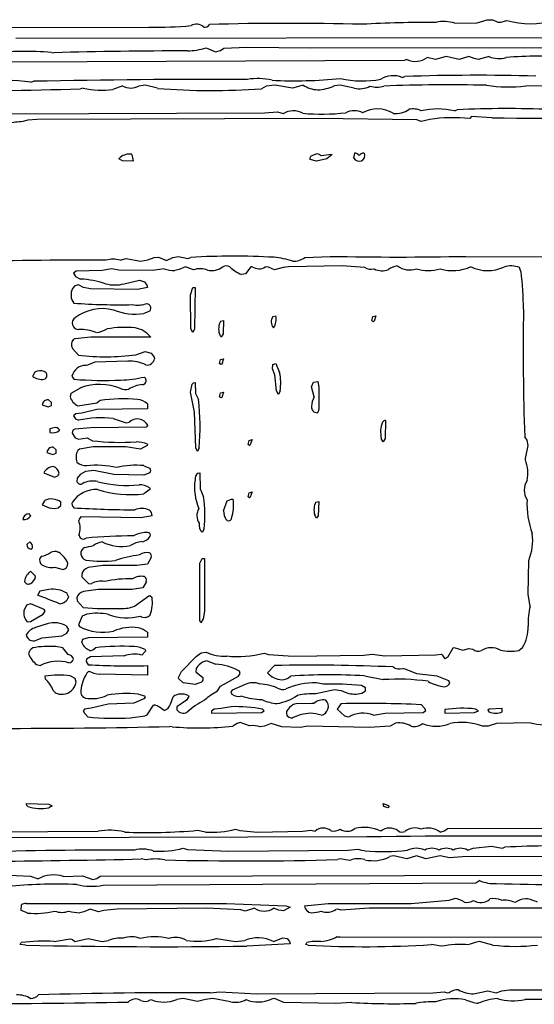
# Model space of a CAD drawing. Extents: x -4 to 3.3, y 0.16 to 2.68.
# Drawn here: x 1.38 to 1.92, y 0.49 to 1.52 of the extents above; entities that cross this region are included whole.
import ezdxf

# ---------------------------------------------------------------- set-up
doc = ezdxf.new("R2010")
doc.units = 0
doc.header["$MEASUREMENT"] = 0
doc.linetypes.add('solid', pattern=[0])
doc.layers.add('1', color=1, linetype='solid')

msp = doc.modelspace()

# ---------------------------------------------------------------- linework, layer by layer
at = {"layer": '1', "color": 7, "linetype": 'solid'}
for p, q in [((1.8566, 1.5206), (1.8672, 1.5239)), ((1.8672, 1.5239), (1.8732, 1.5239)), ((1.8732, 1.5239), (1.8782, 1.5214)), ((1.8782, 1.5214), (1.8815, 1.5212)), ((1.8815, 1.5212), (1.8877, 1.5232)), ((1.0287, 1.5152), (1.5117, 1.5161)), ((1.8332, 1.5202), (1.8566, 1.5206)), ((2.2988, 1.5052), (1.3717, 1.5042)), ((1.5718, 1.4942), (1.5818, 1.4903)), ((1.5818, 1.4903), (1.5869, 1.4914)), ((1.5869, 1.4914), (1.5904, 1.4939)), ((1.5904, 1.4939), (1.6146, 1.4952)), ((1.6146, 1.4952), (1.6817, 1.4942)), ((1.6817, 1.4942), (2.3622, 1.4952)), ((1.7797, 1.4811), (1.3636, 1.4793)), ((1.4094, 1.4895), (1.4117, 1.4892)), ((1.7827, 1.4822), (1.7797, 1.4811)), ((1.8127, 1.4822), (1.8041, 1.4843)), ((1.8239, 1.4852), (1.8127, 1.4822)), ((1.8377, 1.4822), (1.8239, 1.4852)), ((1.8477, 1.4852), (1.8377, 1.4822)), ((1.8533, 1.4831), (1.8477, 1.4852)), ((1.8577, 1.4822), (1.8533, 1.4831)), ((1.869, 1.4852), (1.8577, 1.4822)), ((1.7777, 1.4632), (1.7807, 1.4642)), ((1.3876, 1.4582), (1.3906, 1.4592)), ((1.4427, 1.4521), (1.4397, 1.4511)), ((1.4841, 1.4543), (1.4738, 1.4506)), ((1.5077, 1.4552), (1.5011, 1.4542)), ((1.5206, 1.4518), (1.5077, 1.4552)), ((1.6347, 1.4539), (1.63, 1.4514)), ((1.6439, 1.4552), (1.6347, 1.4539)), ((1.6627, 1.4521), (1.6439, 1.4552)), ((1.6736, 1.4551), (1.6627, 1.4521)), ((1.7127, 1.4552), (1.7063, 1.4544)), ((1.7274, 1.4519), (1.7127, 1.4552)), ((2.4901, 1.4564), (1.9076, 1.4542)), ((1.8327, 1.4282), (1.8357, 1.4292)), ((1.3561, 1.425), (1.633, 1.4261)), ((1.3844, 1.4184), (1.3791, 1.4169)), ((1.3939, 1.419), (1.3844, 1.4184)), ((1.6897, 1.4202), (1.3939, 1.419)), ((1.633, 1.4261), (1.6469, 1.4271)), ((1.6469, 1.4271), (1.6527, 1.4252)), ((1.7932, 1.4187), (1.6897, 1.4202)), ((1.7977, 1.4171), (1.7932, 1.4187)), ((1.8067, 1.4192), (1.7977, 1.4171)), ((1.8507, 1.4221), (1.8487, 1.4202)), ((1.8718, 1.4209), (1.8507, 1.4221)), ((1.4802, 1.3776), (1.4816, 1.3792)), ((1.4838, 1.3756), (1.4802, 1.3776)), ((1.4938, 1.3824), (1.4952, 1.3752)), ((1.6812, 1.3788), (1.6822, 1.3807)), ((1.6812, 1.3769), (1.6812, 1.3788)), ((1.6877, 1.3752), (1.6812, 1.3769)), ((1.6822, 1.3807), (1.6883, 1.3833)), ((1.6985, 1.3776), (1.6877, 1.3752)), ((1.6883, 1.3833), (1.6906, 1.3827)), ((1.6906, 1.3827), (1.6927, 1.3812)), ((1.6927, 1.3812), (1.7034, 1.3826)), ((1.7038, 1.382), (1.6985, 1.3776)), ((1.7034, 1.3826), (1.7038, 1.382)), ((1.7271, 1.3785), (1.7279, 1.3838)), ((1.7375, 1.3838), (1.7383, 1.3834)), ((1.4952, 1.3752), (1.4838, 1.3756)), ((1.4814, 1.2712), (1.4877, 1.2731)), ((1.4877, 1.2731), (1.5027, 1.2702)), ((1.5106, 1.2714), (1.5172, 1.2739)), ((1.5172, 1.2739), (1.5219, 1.2743)), ((1.5219, 1.2743), (1.5302, 1.271)), ((1.5302, 1.271), (1.5369, 1.2739)), ((1.5369, 1.2739), (1.5427, 1.2752)), ((1.5427, 1.2752), (1.5527, 1.2731)), ((1.5527, 1.2731), (1.5556, 1.2741)), ((1.6754, 1.2739), (1.7022, 1.2752)), ((1.8447, 1.2752), (2.0013, 1.2743)), ((1.5027, 1.2702), (1.5106, 1.2714)), ((1.5501, 1.2643), (1.5435, 1.2614)), ((1.5585, 1.261), (1.5501, 1.2643)), ((1.6186, 1.2643), (1.613, 1.2568)), ((1.6203, 1.2643), (1.6186, 1.2643)), ((1.6372, 1.2639), (1.6339, 1.2641)), ((1.6436, 1.2611), (1.6372, 1.2639)), ((1.6526, 1.2635), (1.6436, 1.2611)), ((1.6584, 1.2643), (1.6526, 1.2635)), ((1.7147, 1.2652), (1.6584, 1.2643)), ((1.7381, 1.2636), (1.7147, 1.2652)), ((1.9026, 1.2594), (1.9012, 1.2634)), ((1.4353, 1.2595), (1.4326, 1.2574)), ((1.4326, 1.2574), (1.4347, 1.2541)), ((1.4347, 1.2541), (1.4399, 1.2512)), ((1.4627, 1.2602), (1.4353, 1.2595)), ((1.4727, 1.2621), (1.4627, 1.2602)), ((1.48, 1.2608), (1.4727, 1.2621)), ((1.5154, 1.2602), (1.48, 1.2608)), ((1.5277, 1.2621), (1.5154, 1.2602)), ((1.5435, 1.2614), (1.539, 1.2602)), ((1.613, 1.2568), (1.6088, 1.2562)), ((1.4338, 1.2443), (1.4315, 1.2415)), ((1.4377, 1.2452), (1.4338, 1.2443)), ((1.4431, 1.2426), (1.4377, 1.2452)), ((1.4504, 1.241), (1.4431, 1.2426)), ((1.4856, 1.2464), (1.5018, 1.2502)), ((1.5102, 1.2426), (1.4998, 1.2404)), ((1.5018, 1.2502), (1.5072, 1.2485)), ((1.5072, 1.2485), (1.5096, 1.245)), ((1.5096, 1.245), (1.5102, 1.2426)), ((1.5553, 1.2346), (1.5577, 1.2426)), ((1.5577, 1.2426), (1.5602, 1.2426)), ((1.5602, 1.2426), (1.5596, 1.1989)), ((1.4998, 1.2404), (1.4504, 1.241)), ((1.5558, 1.1989), (1.5553, 1.2346)), ((1.5127, 1.2176), (1.5064, 1.2151)), ((1.642, 1.2119), (1.6452, 1.2126)), ((1.7458, 1.2076), (1.747, 1.2119)), ((1.747, 1.2119), (1.7502, 1.2126)), ((1.7502, 1.2126), (1.7482, 1.207)), ((1.587, 1.2069), (1.5902, 1.2076)), ((1.5902, 1.2076), (1.5898, 1.1938)), ((1.7472, 1.2064), (1.7458, 1.2076)), ((1.7482, 1.207), (1.7472, 1.2064)), ((1.4507, 1.1901), (1.4339, 1.1884)), ((1.5137, 1.1901), (1.4507, 1.1901)), ((1.5577, 1.1951), (1.5558, 1.1989)), ((1.5596, 1.1989), (1.5577, 1.1951)), ((1.5877, 1.1901), (1.5858, 1.1939)), ((1.5898, 1.1938), (1.5877, 1.1901)), ((1.4339, 1.1884), (1.4319, 1.1874)), ((1.4312, 1.1786), (1.4376, 1.1712)), ((1.498, 1.1717), (1.5077, 1.1751)), ((1.5077, 1.1751), (1.5141, 1.1733)), ((1.5141, 1.1733), (1.5172, 1.1691)), ((1.4473, 1.161), (1.4457, 1.1605)), ((1.455, 1.1639), (1.4473, 1.161)), ((1.4896, 1.1651), (1.455, 1.1639)), ((1.5172, 1.1691), (1.5174, 1.1676)), ((1.5858, 1.1626), (1.587, 1.1668)), ((1.5872, 1.1614), (1.5858, 1.1626)), ((1.587, 1.1668), (1.5902, 1.1676)), ((1.5882, 1.162), (1.5872, 1.1614)), ((1.5902, 1.1676), (1.5882, 1.162)), ((1.6414, 1.1569), (1.642, 1.1617)), ((1.642, 1.1617), (1.6452, 1.1626)), ((1.6452, 1.1626), (1.6489, 1.1531)), ((1.3919, 1.1533), (1.3895, 1.149)), ((1.4308, 1.1493), (1.4328, 1.146)), ((1.6439, 1.1506), (1.6414, 1.1569)), ((1.6458, 1.1339), (1.6439, 1.1506)), ((1.5552, 1.1324), (1.557, 1.141)), ((1.557, 1.141), (1.5584, 1.1422)), ((1.5584, 1.1422), (1.5602, 1.1426)), ((1.5602, 1.1426), (1.5606, 1.1309)), ((1.6824, 1.1379), (1.6847, 1.1431)), ((1.6847, 1.1431), (1.6891, 1.1435)), ((1.6891, 1.1435), (1.6902, 1.1376)), ((1.4297, 1.1311), (1.4288, 1.1276)), ((1.44, 1.1369), (1.4297, 1.1311)), ((1.5597, 1.1115), (1.5552, 1.1324)), ((1.5606, 1.1309), (1.5639, 1.1249)), ((1.5858, 1.1276), (1.587, 1.1318)), ((1.587, 1.1318), (1.5902, 1.1326)), ((1.5902, 1.1326), (1.5882, 1.127)), ((1.6477, 1.1301), (1.6458, 1.1339)), ((1.6496, 1.1339), (1.6477, 1.1301)), ((1.6852, 1.1276), (1.6824, 1.1379)), ((1.6902, 1.1376), (1.6902, 1.1146)), ((1.3995, 1.119), (1.4059, 1.1169)), ((1.4059, 1.1169), (1.4093, 1.1185)), ((1.4093, 1.1217), (1.4061, 1.1245)), ((1.4093, 1.1185), (1.4093, 1.1217)), ((1.437, 1.1181), (1.4569, 1.1214)), ((1.4569, 1.1214), (1.4604, 1.1239)), ((1.5102, 1.1201), (1.5102, 1.1151)), ((1.5872, 1.1264), (1.5858, 1.1276)), ((1.5882, 1.127), (1.5872, 1.1264)), ((1.435, 1.1097), (1.4326, 1.1074)), ((1.4326, 1.1074), (1.4344, 1.1044)), ((1.4411, 1.1102), (1.435, 1.1097)), ((1.457, 1.1143), (1.4411, 1.1102)), ((1.5102, 1.1151), (1.457, 1.1143)), ((1.5608, 1.0739), (1.5597, 1.1115)), ((1.6896, 1.1123), (1.6884, 1.1109)), ((1.6902, 1.1146), (1.6896, 1.1123)), ((1.4344, 1.1044), (1.4378, 1.103)), ((1.4741, 1.1047), (1.4877, 1.1001)), ((1.4877, 1.1001), (1.4909, 1.1009)), ((1.5104, 1.0976), (1.5089, 1.0957)), ((1.7602, 1.1026), (1.7598, 1.0838)), ((1.4118, 1.0951), (1.4074, 1.0939)), ((1.4074, 1.0939), (1.4074, 1.0901)), ((1.4319, 1.0926), (1.431, 1.0892)), ((1.431, 1.0892), (1.4342, 1.0846)), ((1.4339, 1.0935), (1.4319, 1.0926)), ((1.4507, 1.0951), (1.4339, 1.0935)), ((1.5089, 1.0957), (1.4507, 1.0951)), ((1.4342, 1.0846), (1.4378, 1.083)), ((1.4378, 1.083), (1.4469, 1.0843)), ((1.4469, 1.0843), (1.4524, 1.0814)), ((1.51, 1.0764), (1.5029, 1.0724)), ((1.5101, 1.0777), (1.51, 1.0764)), ((1.6158, 1.0776), (1.617, 1.0818)), ((1.6172, 1.0764), (1.6158, 1.0776)), ((1.617, 1.0818), (1.6202, 1.0826)), ((1.6182, 1.077), (1.6172, 1.0764)), ((1.6202, 1.0826), (1.6182, 1.077)), ((1.7577, 1.0801), (1.7558, 1.0839)), ((1.7598, 1.0838), (1.7577, 1.0801)), ((1.909, 1.0819), (1.9065, 1.0854)), ((1.9072, 1.0626), (1.9102, 1.0764)), ((1.9102, 1.0764), (1.909, 1.0819)), ((1.4045, 1.069), (1.4109, 1.0669)), ((1.4109, 1.0669), (1.4143, 1.0685)), ((1.4143, 1.0717), (1.4111, 1.0745)), ((1.4143, 1.0685), (1.4143, 1.0717)), ((1.4387, 1.0726), (1.4369, 1.0711)), ((1.4532, 1.0751), (1.4387, 1.0726)), ((1.4875, 1.075), (1.4532, 1.0751)), ((1.5029, 1.0724), (1.4875, 1.075)), ((1.5627, 1.0701), (1.5608, 1.0739)), ((1.5646, 1.0739), (1.5627, 1.0701)), ((1.9073, 1.0612), (1.9072, 1.0626)), ((1.4012, 1.0476), (1.4125, 1.043)), ((1.4159, 1.0444), (1.4174, 1.0469)), ((1.4394, 1.0459), (1.4362, 1.0419)), ((1.4449, 1.0491), (1.4394, 1.0459)), ((1.4539, 1.0501), (1.4449, 1.0491)), ((1.4747, 1.0459), (1.4539, 1.0501)), ((1.5064, 1.0453), (1.4747, 1.0459)), ((1.5064, 1.0551), (1.5127, 1.0526)), ((1.5127, 1.0476), (1.5064, 1.0453)), ((1.5634, 1.0472), (1.5652, 1.0476)), ((1.5652, 1.0476), (1.5656, 1.0309)), ((1.4125, 1.043), (1.4159, 1.0444)), ((1.4362, 1.0419), (1.4361, 1.0385)), ((1.5127, 1.0301), (1.5064, 1.0255)), ((1.5125, 1.0319), (1.5127, 1.0301)), ((1.5656, 1.0309), (1.5689, 1.0224)), ((1.6158, 1.0226), (1.617, 1.0268)), ((1.617, 1.0268), (1.6202, 1.0276)), ((1.6202, 1.0276), (1.6182, 1.022)), ((1.4019, 1.0183), (1.3995, 1.0139)), ((1.4193, 1.0135), (1.4193, 1.0167)), ((1.5902, 1.0076), (1.5938, 1.0181)), ((1.5938, 1.0181), (1.5983, 1.02)), ((1.5983, 1.02), (1.6002, 1.0201)), ((1.6172, 1.0214), (1.6158, 1.0226)), ((1.6182, 1.022), (1.6172, 1.0214)), ((1.687, 1.0168), (1.6902, 1.0176)), ((1.6902, 1.0176), (1.6896, 1.0026)), ((1.3877, 1.0024), (1.3859, 1.0046)), ((1.3995, 1.0139), (1.407, 1.011)), ((1.407, 1.011), (1.4124, 1.0101)), ((1.4124, 1.0101), (1.4165, 1.011)), ((1.4165, 1.011), (1.4193, 1.0135)), ((1.6877, 1.0001), (1.6858, 1.0039)), ((1.4384, 0.9991), (1.438, 0.9974)), ((1.4402, 1.0013), (1.4384, 0.9991)), ((1.5031, 1.0003), (1.4402, 1.0013)), ((1.5152, 1.0026), (1.5031, 1.0003)), ((1.5938, 0.9974), (1.5927, 0.9982)), ((1.6896, 1.0026), (1.6877, 1.0001)), ((1.5696, 0.9889), (1.5677, 0.9851)), ((1.9152, 0.9764), (1.9144, 0.9839)), ((1.3866, 0.9751), (1.3833, 0.9724)), ((1.4428, 0.978), (1.4456, 0.9791)), ((1.914, 0.9659), (1.9152, 0.9764)), ((1.3875, 0.9676), (1.3895, 0.9687)), ((1.911, 0.9554), (1.914, 0.9659)), ((1.3977, 0.9524), (1.3991, 0.951)), ((1.514, 0.9586), (1.5103, 0.9517)), ((1.5652, 0.9526), (1.5677, 0.9576)), ((1.5652, 0.8926), (1.5652, 0.9526)), ((1.5677, 0.9576), (1.5702, 0.9576)), ((1.5702, 0.9576), (1.57, 0.9021)), ((1.9103, 0.9198), (1.911, 0.9554)), ((1.3925, 0.9392), (1.3876, 0.9441)), ((1.4129, 0.9484), (1.4211, 0.9459)), ((1.4478, 0.9481), (1.4455, 0.9469)), ((1.4632, 0.9501), (1.4478, 0.9481)), ((1.4989, 0.9502), (1.4632, 0.9501)), ((1.5103, 0.9517), (1.4989, 0.9502)), ((1.4412, 0.9383), (1.4483, 0.9312)), ((1.509, 0.9336), (1.5053, 0.9267)), ((1.3969, 0.9233), (1.3945, 0.9189)), ((1.4066, 0.925), (1.3969, 0.9233)), ((1.4274, 0.9169), (1.4256, 0.9211)), ((1.4428, 0.9231), (1.4405, 0.9219)), ((1.4582, 0.9251), (1.4428, 0.9231)), ((1.4483, 0.9312), (1.4515, 0.9311)), ((1.4939, 0.9252), (1.4582, 0.9251)), ((1.5053, 0.9267), (1.4939, 0.9252)), ((1.4362, 0.9133), (1.4426, 0.9062)), ((1.4965, 0.9074), (1.5117, 0.9185)), ((1.5117, 0.9185), (1.5128, 0.9188)), ((1.5128, 0.9188), (1.515, 0.9167)), ((1.9122, 0.9076), (1.9103, 0.9198)), ((1.383, 0.9087), (1.3802, 0.9026)), ((1.3876, 0.9101), (1.383, 0.9087)), ((1.4017, 0.9041), (1.3876, 0.9101)), ((1.4006, 0.8991), (1.4027, 0.9024)), ((1.4027, 0.9024), (1.4017, 0.9041)), ((1.57, 0.9021), (1.5688, 0.8941)), ((1.3835, 0.891), (1.3871, 0.8913)), ((1.3871, 0.8913), (1.4006, 0.8991)), ((1.4417, 0.897), (1.4378, 0.888)), ((1.4463, 0.8992), (1.4417, 0.897)), ((1.5664, 0.8901), (1.5652, 0.8926)), ((1.5688, 0.8941), (1.5664, 0.8901)), ((1.4047, 0.8889), (1.3926, 0.8851)), ((1.4275, 0.8826), (1.4256, 0.8861)), ((1.4256, 0.8791), (1.4275, 0.8826)), ((1.4378, 0.888), (1.4387, 0.8861)), ((1.5102, 0.8801), (1.5102, 0.8751)), ((1.3913, 0.871), (1.3994, 0.8742)), ((1.3994, 0.8742), (1.4204, 0.8762)), ((1.4204, 0.8762), (1.4256, 0.8791)), ((1.4419, 0.8726), (1.441, 0.8691)), ((1.4477, 0.8742), (1.4419, 0.8726)), ((1.5102, 0.8751), (1.4477, 0.8742)), ((1.4213, 0.8637), (1.414, 0.865)), ((1.4268, 0.8567), (1.4213, 0.8637)), ((1.508, 0.8601), (1.5041, 0.8561)), ((1.5077, 0.8619), (1.508, 0.8601)), ((1.5667, 0.8583), (1.5718, 0.8592)), ((1.8262, 0.8546), (1.8315, 0.8636)), ((1.8315, 0.8636), (1.8323, 0.864)), ((1.8323, 0.864), (1.8414, 0.8612)), ((1.8414, 0.8612), (1.8477, 0.8631)), ((1.8477, 0.8631), (1.8521, 0.8622)), ((1.9003, 0.861), (1.9043, 0.864)), ((1.4461, 0.8517), (1.4458, 0.8492)), ((1.4458, 0.8492), (1.4478, 0.846)), ((1.4503, 0.8542), (1.4461, 0.8517)), ((1.4854, 0.8552), (1.4503, 0.8542)), ((1.5458, 0.8389), (1.5613, 0.8547)), ((1.5613, 0.8547), (1.5667, 0.8583)), ((1.5727, 0.8501), (1.5686, 0.849)), ((1.5819, 0.8463), (1.5727, 0.8501)), ((1.6327, 0.8581), (1.6372, 0.8566)), ((1.6372, 0.8566), (1.6632, 0.8551)), ((1.6632, 0.8551), (1.7376, 0.8561)), ((1.7376, 0.8561), (1.7463, 0.857)), ((1.7463, 0.857), (1.7595, 0.8552)), ((1.7595, 0.8552), (1.8132, 0.8562)), ((1.8132, 0.8562), (1.8191, 0.8569)), ((1.8191, 0.8569), (1.8203, 0.8565)), ((1.8229, 0.8526), (1.8262, 0.8546)), ((1.3936, 0.8461), (1.3976, 0.8451)), ((1.4485, 0.8392), (1.4465, 0.837)), ((1.5102, 0.8451), (1.5102, 0.8351)), ((1.5428, 0.8325), (1.5458, 0.8389)), ((1.5613, 0.8419), (1.5611, 0.8385)), ((1.5611, 0.8385), (1.5685, 0.8326)), ((1.6067, 0.8391), (1.606, 0.8395)), ((1.6075, 0.8367), (1.6067, 0.8391)), ((1.6437, 0.8451), (1.6362, 0.8376)), ((1.7819, 0.8411), (1.7784, 0.8419)), ((1.7932, 0.8363), (1.7819, 0.8411)), ((1.4024, 0.8339), (1.4028, 0.831)), ((1.4343, 0.8315), (1.429, 0.8342)), ((1.4352, 0.8276), (1.4343, 0.8315)), ((1.5102, 0.8351), (1.4596, 0.836)), ((1.5432, 0.831), (1.5428, 0.8325)), ((1.5475, 0.827), (1.5432, 0.831)), ((1.5868, 0.8235), (1.6057, 0.8341)), ((1.6057, 0.8341), (1.6075, 0.8367)), ((1.7381, 0.8342), (1.7578, 0.8303)), ((1.8144, 0.8339), (1.7932, 0.8363)), ((1.8267, 0.8291), (1.8144, 0.8339)), ((1.8277, 0.8274), (1.8267, 0.8291)), ((1.5604, 0.8253), (1.5475, 0.827)), ((1.567, 0.8276), (1.5604, 0.8253)), ((1.5838, 0.8184), (1.5868, 0.8235)), ((1.5993, 0.8194), (1.5976, 0.8174)), ((1.6127, 0.8251), (1.5993, 0.8194)), ((1.6869, 0.8156), (1.7065, 0.8201)), ((1.6948, 0.8257), (1.6877, 0.8271)), ((1.7065, 0.8201), (1.7135, 0.8189)), ((1.7135, 0.8189), (1.7197, 0.8163)), ((1.7393, 0.8217), (1.735, 0.8242)), ((1.7353, 0.816), (1.7393, 0.8185)), ((1.7393, 0.8185), (1.7393, 0.8217)), ((1.5062, 0.8101), (1.4958, 0.8055)), ((1.5007, 0.8151), (1.5069, 0.8133)), ((1.5079, 0.8119), (1.5062, 0.8101)), ((1.5069, 0.8133), (1.5079, 0.8119)), ((1.5344, 0.8046), (1.5372, 0.8123)), ((1.5513, 0.8087), (1.5411, 0.8017)), ((1.5535, 0.8126), (1.5513, 0.8087)), ((1.5529, 0.8135), (1.5535, 0.8126)), ((1.5976, 0.8174), (1.5989, 0.815)), ((1.4441, 0.7994), (1.4426, 0.7974)), ((1.4426, 0.7974), (1.444, 0.7949)), ((1.4511, 0.8002), (1.4441, 0.7994)), ((1.4688, 0.8046), (1.4511, 0.8002)), ((1.4958, 0.8055), (1.4688, 0.8046)), ((1.5098, 0.7933), (1.5166, 0.8035)), ((1.5166, 0.8035), (1.5175, 0.8038)), ((1.5411, 0.8017), (1.5411, 0.7985)), ((1.5803, 0.7994), (1.5775, 0.797)), ((1.5775, 0.797), (1.5775, 0.7951)), ((1.5877, 0.8001), (1.5803, 0.7994)), ((1.598, 0.8018), (1.5877, 0.8001)), ((1.6298, 0.7957), (1.6329, 0.7976)), ((1.6329, 0.7976), (1.6311, 0.7991)), ((1.6563, 0.7969), (1.6561, 0.7935)), ((1.6661, 0.8047), (1.6637, 0.804)), ((1.6827, 0.8051), (1.6661, 0.8047)), ((1.6851, 0.8053), (1.6827, 0.8051)), ((1.7137, 0.8051), (1.7096, 0.7992)), ((1.7096, 0.7992), (1.7173, 0.7922)), ((1.8014, 0.8003), (1.7977, 0.804)), ((1.7998, 0.7957), (1.8027, 0.7978)), ((1.8027, 0.7978), (1.8014, 0.8003)), ((1.8225, 0.7989), (1.8225, 0.7951)), ((1.8538, 0.7957), (1.8579, 0.7976)), ((1.8579, 0.7976), (1.8548, 0.7994)), ((1.8691, 0.7994), (1.8676, 0.7981)), ((1.8676, 0.7981), (1.8693, 0.796)), ((1.8829, 0.8001), (1.8691, 0.7994)), ((1.8829, 0.7963), (1.8829, 0.8001)), ((1.444, 0.7949), (1.4476, 0.7911)), ((1.4922, 0.7901), (1.5075, 0.7921)), ((1.5075, 0.7921), (1.5098, 0.7933)), ((1.5775, 0.7951), (1.6298, 0.7957)), ((1.7173, 0.7922), (1.7212, 0.7911)), ((1.7477, 0.7931), (1.7599, 0.795)), ((1.7599, 0.795), (1.7998, 0.7957)), ((1.8225, 0.7951), (1.8538, 0.7957)), ((1.536, 0.7807), (1.5337, 0.7811)), ((1.6044, 0.7843), (1.6, 0.7813)), ((1.6077, 0.7851), (1.6044, 0.7843)), ((1.6174, 0.7818), (1.6077, 0.7851)), ((1.6332, 0.7813), (1.6287, 0.7808)), ((1.6401, 0.7843), (1.6332, 0.7813)), ((1.6513, 0.7806), (1.6401, 0.7843)), ((1.6707, 0.7801), (1.6513, 0.7806)), ((1.6787, 0.7813), (1.6707, 0.7801)), ((1.7432, 0.7801), (1.6787, 0.7813)), ((1.765, 0.7813), (1.7432, 0.7801)), ((1.7709, 0.7846), (1.765, 0.7813)), ((1.8682, 0.7813), (1.8622, 0.7813)), ((1.8769, 0.7843), (1.8682, 0.7813)), ((1.9125, 0.785), (1.8769, 0.7843)), ((1.3826, 0.7001), (1.4064, 0.6994)), ((1.4064, 0.6994), (1.4102, 0.6976)), ((1.4102, 0.6976), (1.4064, 0.6957)), ((1.7577, 0.7001), (1.7633, 0.6981)), ((1.7585, 0.6969), (1.7577, 0.7001)), ((1.7627, 0.6957), (1.7585, 0.6969)), ((1.7635, 0.696), (1.7627, 0.6957)), ((1.7633, 0.6981), (1.7639, 0.6971)), ((1.7639, 0.6971), (1.7635, 0.696)), ((1.6027, 0.6731), (1.6072, 0.6716)), ((1.8254, 0.6738), (2.2733, 0.6751)), ((1.1395, 0.6694), (1.4583, 0.671)), ((1.7407, 0.6651), (1.3659, 0.6641)), ((1.5629, 0.672), (1.5713, 0.6702)), ((1.6072, 0.6716), (1.6257, 0.6701)), ((1.6257, 0.6701), (1.6734, 0.671)), ((1.6734, 0.671), (1.6818, 0.672)), ((1.6818, 0.672), (1.6863, 0.671)), ((1.5477, 0.6531), (1.5522, 0.6516)), ((1.7212, 0.651), (1.7313, 0.652)), ((1.7313, 0.652), (1.735, 0.6511)), ((1.8465, 0.6511), (1.8524, 0.6533)), ((1.8524, 0.6533), (1.8715, 0.6551)), ((1.8715, 0.6551), (1.8827, 0.6531)), ((1.8827, 0.6531), (1.8857, 0.6541)), ((1.5086, 0.6408), (1.5034, 0.6418)), ((1.5522, 0.6516), (1.5957, 0.6501)), ((1.5957, 0.6501), (1.7212, 0.651)), ((1.7127, 0.642), (1.7097, 0.6411)), ((1.7227, 0.6401), (1.7127, 0.642)), ((1.735, 0.6511), (1.7385, 0.6506)), ((1.7689, 0.6451), (1.7645, 0.6443)), ((1.7827, 0.642), (1.7689, 0.6451)), ((1.7927, 0.6451), (1.7827, 0.642)), ((1.8027, 0.642), (1.7927, 0.6451)), ((1.8177, 0.6451), (1.8027, 0.642)), ((1.8276, 0.6431), (1.8177, 0.6451)), ((1.8412, 0.6441), (1.8276, 0.6431)), ((2.0674, 0.645), (1.8412, 0.6441)), ((1.3571, 0.6251), (1.3874, 0.6238)), ((1.3874, 0.6238), (1.3952, 0.6209)), ((1.4219, 0.6233), (1.4419, 0.6242)), ((1.4419, 0.6242), (1.4527, 0.6201)), ((1.4527, 0.6201), (1.4569, 0.6213)), ((1.4569, 0.6213), (1.4604, 0.6238)), ((1.4604, 0.6238), (2.1994, 0.6255)), ((1.855, 0.6163), (1.4635, 0.6141)), ((1.8592, 0.6191), (1.855, 0.6163)), ((1.3776, 0.5876), (1.3778, 0.5935)), ((1.3826, 0.5951), (1.5932, 0.5951)), ((1.5722, 0.5901), (1.4782, 0.5892)), ((1.6081, 0.5885), (1.5722, 0.5901)), ((1.5932, 0.5951), (1.6557, 0.5927)), ((1.6227, 0.5901), (1.6127, 0.587)), ((1.6483, 0.588), (1.6427, 0.5901)), ((1.66, 0.5913), (1.653, 0.5873)), ((1.6557, 0.5927), (1.66, 0.5913)), ((1.6752, 0.5926), (1.7, 0.5949)), ((1.7, 0.5949), (1.7872, 0.5951)), ((1.7432, 0.5901), (1.7136, 0.5881)), ((2.426, 0.5905), (1.7432, 0.5901)), ((1.7872, 0.5951), (1.8272, 0.5985)), ((1.8272, 0.5985), (1.8327, 0.6001)), ((1.3839, 0.5851), (1.3776, 0.5876)), ((1.4434, 0.5863), (1.439, 0.5852)), ((1.4501, 0.5892), (1.4434, 0.5863)), ((1.4586, 0.5861), (1.4501, 0.5892)), ((1.4644, 0.5876), (1.4586, 0.5861)), ((1.4782, 0.5892), (1.4644, 0.5876)), ((1.6127, 0.587), (1.6081, 0.5885)), ((1.653, 0.5873), (1.6483, 0.588)), ((1.7102, 0.5891), (1.7082, 0.5888)), ((1.7136, 0.5881), (1.7102, 0.5891)), ((1.7097, 0.5601), (1.7127, 0.5601)), ((1.7127, 0.5601), (2.1388, 0.5592)), ((1.3764, 0.5519), (1.3776, 0.5541)), ((1.3824, 0.5513), (1.3764, 0.5519)), ((1.4121, 0.5551), (1.4289, 0.558)), ((1.4289, 0.558), (1.4313, 0.557)), ((1.4313, 0.557), (1.4337, 0.5551)), ((1.4337, 0.5551), (1.4477, 0.5581)), ((1.4477, 0.5581), (1.4627, 0.5551)), ((1.4627, 0.5551), (1.4692, 0.556)), ((1.5827, 0.5581), (1.6027, 0.5551)), ((1.6027, 0.5551), (1.6123, 0.556)), ((1.6602, 0.5526), (1.6146, 0.5503)), ((1.6427, 0.5551), (1.6525, 0.5588)), ((1.6525, 0.5588), (1.657, 0.5583)), ((1.657, 0.5583), (1.6595, 0.555)), ((1.6595, 0.555), (1.6602, 0.5526)), ((1.6764, 0.5519), (1.6777, 0.5541)), ((1.6791, 0.5513), (1.6764, 0.5519)), ((1.8189, 0.5501), (1.8085, 0.5518)), ((1.8544, 0.5541), (1.848, 0.5518)), ((1.859, 0.5551), (1.8544, 0.5541)), ((1.8729, 0.5513), (1.859, 0.5551)), ((1.576, 0.501), (1.5863, 0.502)), ((1.5863, 0.502), (1.6251, 0.5002)), ((1.6251, 0.5002), (1.8102, 0.501)), ((1.8102, 0.501), (1.8218, 0.502)), ((1.8218, 0.502), (1.8252, 0.501)), ((1.8252, 0.501), (1.8272, 0.5013)), ((1.8527, 0.5), (1.8677, 0.5031)), ((1.8677, 0.5031), (1.8765, 0.5011)), ((1.8765, 0.5011), (1.8824, 0.5033)), ((1.8824, 0.5033), (1.8907, 0.5041)), ((1.8907, 0.5041), (2.3807, 0.5056)), ((1.5477, 0.495), (1.5411, 0.4941)), ((1.5627, 0.492), (1.5477, 0.495)), ((1.5713, 0.4941), (1.5627, 0.492)), ((1.5789, 0.495), (1.5713, 0.4941)), ((1.5974, 0.4918), (1.5789, 0.495)), ((1.6417, 0.4948), (1.6404, 0.4945)), ((1.6436, 0.495), (1.6417, 0.4948)), ((1.6535, 0.4909), (1.6436, 0.495)), ((1.7082, 0.49), (1.6535, 0.4909)), ((1.7247, 0.4911), (1.7082, 0.49)), ((2.45, 0.4963), (1.9068, 0.4941))]:
    msp.add_line(p, q, dxfattribs=at)
for centre, radius, start, end in [((1.8215, 1.486), 0.0361, 71.0445, 103.3319), ((1.9127, 1.6099), 0.0902, 253.9079, 286.0831), ((1.5189, 1.9249), 0.4089, 268.9945, 275.1911), ((1.5615, 1.508), 0.0112, 47.7403, 119.9559), ((1.5703, 1.5221), 0.00599, 257.8226, 327.9862), ((1.6598, -1.3872), 2.9073, 88.505, 91.664), ((1.8093, 0.1457), 1.3754, 89.8393, 93.07), ((1.3809, 1.1277), 0.3629, 85.504, 95.6237), ((1.5513, -3.6729), 5.164, 89.9914, 91.5501), ((1.5503, 1.566), 0.0749, 271.3698, 286.6233), ((1.7917, 1.5009), 0.0208, 244.4292, 306.7201), ((1.8794, 1.5115), 0.0284, 248.4477, 285.5525), ((1.9182, 1.114), 0.3715, 84.6369, 94.8155), ((1.359, 1.2726), 0.1878, 81.2199, 97.2269), ((1.5946, -9.0047), 10.4659, 89.88749, 91.11696), ((1.6261, 1.3991), 0.063, 76.2249, 99.9394), ((1.6642, 1.9667), 0.507, 267.3791, 275.5083), ((1.7357, 1.5623), 0.1028, 257.1686, 281.0263), ((1.7682, 1.4413), 0.0238, 66.5177, 122.5572), ((1.8547, -0.6026), 2.0681, 88.2452, 92.0504), ((1.2749, 7.8364), 6.3874, 269.99281, 271.47835), ((1.4625, 1.5352), 0.0854, 256.5886, 277.6212), ((1.4927, 1.4704), 0.0183, 242.1068, 297.6275), ((1.5776, 2.1698), 0.7203, 265.4618, 274.1668), ((1.6915, 1.4846), 0.0345, 238.7327, 265.7247), ((1.6861, 1.5), 0.0499, 273.2833, 293.933), ((1.7327, 1.4754), 0.0241, 257.3878, 297.8373), ((1.751, 1.479), 0.0259, 254.2388, 286.6976), ((1.8258, -0.2979), 1.7534, 88.6747, 92.2029), ((1.8901, 1.6094), 0.1561, 261.2574, 276.4466), ((1.6635, 1.4075), 0.0207, 61.0929, 121.5116), ((1.7273, 1.4081), 0.0201, 63.3663, 116.1269), ((1.7518, 1.3986), 0.0316, 58.6442, 119.5222), ((1.7712, 1.4488), 0.0235, 262.7929, 305.6537), ((1.789, 1.4104), 0.0198, 63.9626, 102.0467), ((1.8152, 1.3516), 0.0785, 77.1194, 102.8678), ((1.8886, 0.3602), 1.0703, 87.5788, 92.8348), ((1.6934, 1.6481), 0.2234, 264.8697, 276.4336), ((1.8322, 1.2277), 0.1932, 85.1023, 97.5897), ((2.0631, 17.0429), 15.6232, 269.29853, 270.85071), ((1.4461, 0.778), 0.6424, 95.9859, 97.3469), ((1.4912, 1.3678), 0.0149, 79.74, 129.8929), ((1.7325, 1.3813), 0.00613, 207.0602, 379.9657), ((1.7268, 1.3762), 0.00767, 40.2852, 82.1658), ((1.7373, 1.3784), 0.00538, 88.1756, 149.3743), ((1.6004, 0.5062), 0.7692, 86.8191, 93.3356), ((1.6342, 1.1826), 0.0921, 71.9636, 84.4447), ((1.6637, 1.2901), 0.02, 267.0008, 305.7783), ((1.7735, 5.0387), 3.7642, 268.9137, 271.0832), ((1.4486, -3.4817), 4.7529, 89.7832, 91.6633), ((1.4742, 1.2454), 0.0268, 74.3821, 106.5293), ((1.5779, 1.2784), 0.0182, 255.4297, 309.3905), ((1.5928, 1.2577), 0.00746, 58.4379, 117.2524), ((1.6232, 1.2915), 0.0381, 226.0017, 247.8323), ((1.6273, 1.2742), 0.0121, 234.7724, 303.2347), ((1.7453, 1.275), 0.0134, 237.6426, 283.2328), ((1.7769, 1.2416), 0.0239, 100.156, 124.2856), ((1.7856, 1.2826), 0.0217, 233.5897, 289.1719), ((1.8311, 1.3058), 0.0456, 252.9838, 294.6628), ((1.8678, 1.3002), 0.04, 243.7267, 294.9693), ((1.8923, 1.2418), 0.0233, 67.4958, 108.9496), ((1.5402, 1.3023), 0.0421, 252.6837, 268.3267), ((1.5656, 1.2407), 0.0215, 68.8902, 109.286), ((1.7565, 1.2791), 0.019, 244.7841, 291.3179), ((1.8052, 1.3004), 0.0402, 251.9123, 288.1054), ((1.5691, 1.2179), 0.3361, 0.2839, 7.0803), ((1.4366, 1.161), 0.0903, 71.0298, 87.9189), ((1.4758, 1.2852), 0.0401, 255.7735, 284.2039), ((1.4437, 1.2347), 0.0139, 151.035, 218.5893), ((1.4806, 1.9072), 0.6829, 265.9868, 271.1564), ((1.5001, 1.2493), 0.0254, 257.0407, 288.2398), ((1.5091, 1.2206), 0.00463, 319.8417, 463.8453), ((1.4378, 1.205), 0.00677, 119.947, 272.6962), ((1.4627, 1.1738), 0.0465, 75.4353, 127.3758), ((1.4979, 1.2803), 0.0658, 249.072, 277.4753), ((1.6491, 1.2064), 0.00895, 142.3933, 224.5205), ((1.6288, 1.2094), 0.0167, 326.1778, 371.064), ((4.3978, 1.1759), 2.4929, 178.9948, 182.0806), ((1.4861, 1.0958), 0.1047, 83.954, 100.0487), ((1.6015, 1.199), 0.0166, 151.6641, 197.9161), ((1.4404, 1.1563), 0.042, 67.5902, 93.1245), ((1.4513, 1.2299), 0.0352, 278.3894, 298.1259), ((1.4935, 1.175), 0.0252, 36.9441, 81.7322), ((1.4378, 1.1825), 0.00763, 140.1394, 210.6303), ((1.4656, 1.4113), 0.2417, 263.3461, 277.6997), ((1.4452, 1.1458), 0.0148, 88.0481, 166.3217), ((1.4901, 1.1212), 0.044, 65.1882, 90.5895), ((1.5099, 1.1685), 0.00755, 259.3731, 353.5509), ((1.3991, 1.1622), 0.0163, 233.9645, 278.3178), ((1.3976, 1.1445), 0.0105, 68.3062, 122.5067), ((1.4003, 1.1501), 0.00428, 285.9437, 434.0563), ((1.5996, 1.1419), 0.0506, 350.8843, 372.8559), ((1.4664, 1.6328), 0.488, 266.0489, 271.8495), ((1.4602, 1.0819), 0.0587, 68.309, 110.1847), ((1.4765, 1.2845), 0.1395, 272.3121, 282.5665), ((1.5086, 1.1053), 0.0353, 96.3136, 120.9358), ((1.5045, 1.1447), 0.00437, 272.7912, 417.0314), ((1.4874, 1.1475), 0.0124, 243.9372, 284.5361), ((1.4055, 1.1185), 0.00597, 84.3917, 175.5046), ((1.4436, 1.1321), 0.0155, 197.075, 244.754), ((1.4856, 0.92), 0.2054, 86.0461, 97.0472), ((1.498, 1.1075), 0.0175, 46.0873, 84.3076), ((1.3129, 1.0963), 0.2526, 354.9058, 366.5077), ((1.71, 1.1155), 0.0276, 153.8792, 176.0944), ((1.6883, 1.1167), 0.00586, 173.7563, 271.5356), ((1.461, 0.9983), 0.1072, 82.9903, 102.4801), ((1.4995, 1.0922), 0.0122, 26.3335, 134.6691), ((1.7858, 1.0904), 0.0307, 159.7725, 192.3554), ((1.7602, 1.0987), 0.00392, 89.6923, 144.0012), ((1.4106, 1.0999), 0.0103, 252.146, 315.0099), ((1.4135, 1.0904), 0.00495, 26.7292, 109.4134), ((1.4832, 1.3667), 0.287, 263.8487, 272.9964), ((1.4991, 1.0539), 0.0262, 65.192, 91.9693), ((1.4105, 1.0686), 0.00597, 84.3727, 175.9248), ((1.4504, 1.064), 0.0153, 152.1286, 199.8305), ((1.4449, 1.0676), 0.0124, 224.8841, 276.536), ((1.4556, 0.956), 0.0996, 77.1888, 95.3445), ((1.8713, 1.0476), 0.0385, 348.0649, 380.7005), ((1.4123, 1.0419), 0.0125, 95.1523, 152.747), ((1.4082, 1.0456), 0.00921, 8.0375, 71.3951), ((1.498, 0.9668), 0.0888, 84.5783, 103.2581), ((1.51, 1.0501), 0.00366, 316.9564, 403.0436), ((1.5672, 1.0412), 0.00712, 122.3626, 188.6532), ((1.4398, 1.0397), 0.00393, 197.8035, 294.8931), ((1.4527, 1.0155), 0.0235, 77.0836, 118.4468), ((1.4885, 1.1537), 0.1193, 255.171, 276.2378), ((1.5013, 1.0141), 0.0211, 58.0588, 89.781), ((1.6153, 1.0324), 0.0557, 171.9912, 203.5526), ((1.9255, 1.0295), 0.0194, 148.4667, 211.5333), ((1.4563, 0.9998), 0.0303, 87.3276, 145.6659), ((1.4933, 1.1471), 0.1223, 253.0558, 276.1378), ((1.4093, 1.0039), 0.0163, 52.2703, 117.1067), ((1.4359, 1.015), 0.00509, 157.6988, 231.9757), ((1.4623, 1.0036), 0.1083, 352.1676, 369.984), ((1.5507, 1.0139), 0.0499, 343.6913, 367.205), ((1.7018, 1.009), 0.0167, 152.1123, 197.8133), ((1.9994, 1.015), 0.0905, 177.2724, 200.1437), ((1.3859, 0.9981), 0.00658, 89.5646, 175.8166), ((1.4999, 2.0659), 1.0571, 266.3618, 269.834), ((1.5041, 0.9911), 0.0192, 65.0426, 112.3271), ((1.5055, 1.0015), 0.00976, 6.5335, 45.9834), ((1.5762, 1.0027), 0.0141, 148.3926, 214.5445), ((1.6105, 1.008), 0.0203, 181.027, 208.624), ((1.3803, 1.0073), 0.00878, 263.1445, 326.712), ((1.4172, 0.9895), 0.0222, 340.4843, 380.9813), ((1.5751, 0.9928), 0.0107, 169.1997, 225.6947), ((1.5951, 1.0008), 0.00363, 249.129, 345.4942), ((1.5106, 0.9525), 0.0326, 93.0021, 117.8738), ((1.5097, 0.9812), 0.00397, 20.1696, 101.6392), ((1.3825, 0.9694), 0.00706, 354.774, 414.3273), ((1.4428, 0.9826), 0.0046, 186.3103, 270.9072), ((1.5027, 0.2672), 0.7142, 90.5836, 94.5805), ((1.4669, 0.9516), 0.0239, 100.156, 124.2856), ((1.4827, 1.0142), 0.0439, 242.9236, 282.5406), ((1.509, 0.9405), 0.0352, 97.5286, 118.563), ((1.5031, 0.9862), 0.011, 276.8645, 340.7585), ((1.3883, 0.9724), 0.00494, 179.8813, 260.6327), ((1.397, 0.979), 0.0189, 275.049, 307.0256), ((1.4127, 0.9569), 0.00818, 61.0148, 121.7148), ((1.4039, 0.943), 0.0247, 23.1817, 58.7677), ((1.4474, 0.9629), 0.00724, 119.5399, 253.3658), ((1.4056, 1.1648), 0.1993, 281.0644, 283.893), ((1.5093, 0.9524), 0.0116, 76.3079, 129.5513), ((1.5104, 0.9601), 0.00385, 336.7138, 425.9595), ((1.4032, 0.9556), 0.00642, 134.9194, 210.0455), ((1.4197, 0.9526), 0.00685, 281.9162, 360.5991), ((1.4626, 1.0769), 0.1222, 261.8648, 276.5458), ((1.5195, 0.8256), 0.1369, 97.4069, 108.3091), ((1.3944, 0.9325), 0.0134, 120.1622, 175.6728), ((1.4099, 0.9707), 0.0225, 241.1171, 277.6434), ((1.4484, 0.9401), 0.00737, 112.796, 194.0739), ((1.385, 0.935), 0.00427, 200.3685, 296.9474), ((1.3836, 0.9394), 0.00889, 292.0403, 358.6602), ((1.4617, 0.913), 0.0209, 80.3919, 119.4369), ((1.4933, 0.7943), 0.1421, 89.5373, 101.3943), ((1.5038, 0.9204), 0.0185, 80.0013, 120.5454), ((1.5054, 0.9351), 0.00383, 336.9809, 425.9988), ((1.4108, 0.8973), 0.0281, 58.0721, 98.5808), ((1.4434, 0.9151), 0.00737, 112.7973, 194.0736), ((1.2757, 0.5723), 0.3664, 67.2082, 71.0828), ((1.417, 0.9214), 0.0113, 273.3121, 336.6107), ((1.4785, 0.9113), 0.0369, 339.3336, 368.5217), ((1.3955, 0.9008), 0.0154, 173.181, 219.324), ((1.4702, 1.1948), 0.2899, 264.5495, 272.3698), ((1.4835, 0.9426), 0.0375, 267.9658, 290.1897), ((1.9763, 0.8909), 0.0662, 165.3734, 183.6946), ((1.4124, 0.8662), 0.0239, 56.3268, 108.6817), ((1.4569, 0.838), 0.0621, 78.4204, 99.82), ((1.4888, 0.95), 0.0547, 249.1938, 284.7162), ((1.5072, 0.904), 0.00823, 237.0478, 315.5362), ((1.3977, 0.8683), 0.0175, 106.6934, 148.0665), ((1.463, 0.9324), 0.0523, 242.3219, 282.6048), ((1.494, 0.8347), 0.0506, 82.5699, 112.8451), ((1.4952, 0.8623), 0.0232, 50.0768, 76.793), ((1.8649, 0.8863), 0.0453, 330.5199, 360.3795), ((1.3905, 0.8788), 0.00781, 188.5486, 275.7013), ((1.394, 0.8557), 0.00904, 118.8297, 168.1496), ((1.4075, 0.7639), 0.1014, 86.3215, 100.1513), ((1.4565, 0.8767), 0.0172, 205.9034, 244.929), ((1.4501, 0.8674), 0.00638, 261.8925, 326.5109), ((1.483, 0.6249), 0.2405, 86.8095, 96.5987), ((1.4965, 0.8436), 0.0214, 58.3488, 90.1292), ((1.5909, 0.901), 0.046, 245.4428, 273.1418), ((1.8575, 0.868), 0.00793, 227.4063, 296.4751), ((1.8713, 0.8448), 0.0191, 59.6839, 122.797), ((1.8914, 0.9041), 0.044, 256.2536, 281.6464), ((1.4114, 0.8681), 0.0283, 201.8683, 231.048), ((1.416, 0.8106), 0.0391, 72.8651, 117.987), ((1.4264, 0.8504), 0.00627, 12.3116, 86.1616), ((1.4271, 0.8536), 0.00569, 273.9514, 341.3621), ((1.4963, 0.8259), 0.0312, 75.6447, 110.4066), ((1.5797, 0.8302), 0.0218, 120.459, 147.6729), ((1.6052, 0.9582), 0.1037, 263.4939, 285.3475), ((1.8259, 0.8574), 0.00572, 189.0951, 237.7561), ((1.4899, 1.5993), 0.7545, 266.7992, 271.537), ((1.4635, 0.8699), 0.0341, 244.0242, 263.5486), ((1.5787, 0.7893), 0.0572, 61.4751, 86.8319), ((1.6822, -1.1279), 1.9734, 87.5039, 91.1191), ((1.7753, 0.8548), 0.0133, 237.413, 283.3861), ((1.4169, 0.7481), 0.087, 81.977, 99.551), ((1.3836, 0.809), 0.0292, 19.9842, 48.8572), ((1.4822, 0.8144), 0.0423, 147.6136, 173.9611), ((1.5641, 0.8312), 0.00463, 309.0606, 377.6221), ((1.6536, 0.8535), 0.0236, 222.5787, 264.7674), ((1.6514, 0.8427), 0.0126, 270.0786, 315.5875), ((1.7017, 0.2917), 0.5437, 86.1652, 94.3575), ((1.7729, 0.6045), 0.2263, 81.8664, 93.8275), ((1.8273, 0.8683), 0.0457, 240.7156, 264.0373), ((1.4194, 0.8256), 0.0107, 218.143, 280.7451), ((1.4204, 0.83), 0.015, 274.0025, 350.6772), ((1.4465, 0.8173), 0.00652, 166.5556, 257.042), ((1.6272, 0.7426), 0.0873, 119.8181, 130.7862), ((1.6212, 0.8086), 0.0185, 67.2875, 117.3168), ((1.6265, 0.7764), 0.0494, 65.6133, 87.865), ((1.6524, 0.8326), 0.0126, 244.0754, 284.4499), ((1.6873, 0.7474), 0.0797, 89.7325, 113.5073), ((1.6974, 0.3547), 0.471, 85.4211, 90.3159), ((1.8221, 0.8286), 0.00575, 274.1589, 347.4746), ((1.452, 0.8478), 0.0375, 259.2962, 295.0517), ((1.489, 0.6881), 0.1276, 84.7405, 99.522), ((1.546, 0.7999), 0.0153, 63.2818, 125.3179), ((1.6085, 0.7328), 0.085, 116.7523, 131.8594), ((1.6059, 0.8237), 0.0111, 230.7884, 287.8411), ((1.6331, 0.8853), 0.0761, 251.7407, 267.9139), ((1.651, 0.8553), 0.0504, 245.8207, 264.7887), ((1.6368, 0.8593), 0.055, 280.0406, 304.3918), ((1.6858, 0.7208), 0.0947, 89.3034, 100.8713), ((1.6949, 0.794), 0.015, 80.2312, 131.0886), ((1.6909, 0.8021), 0.00934, 280.1576, 405.297), ((1.7281, 0.8438), 0.0287, 252.9351, 284.4613), ((1.5065, 0.7737), 0.032, 48.587, 69.9415), ((1.5249, 0.8072), 0.00984, 286.2273, 344.4382), ((1.5477, 0.8033), 0.00819, 215.9221, 299.5133), ((1.6027, 0.6542), 0.1477, 78.9219, 91.8327), ((1.6744, 0.7855), 0.0214, 120.0457, 147.7797), ((1.7395, -0.48), 1.2853, 87.4025, 91.147), ((1.8409, 0.6746), 0.1256, 83.6553, 98.4382), ((1.4777, 1.1163), 0.3266, 264.722, 272.5428), ((1.6625, 0.7978), 0.00772, 214.1128, 271.6706), ((1.6849, 0.7444), 0.0508, 93.8792, 115.9388), ((1.6801, 0.7588), 0.0363, 69.9844, 87.8664), ((1.7367, 0.7633), 0.0317, 69.7085, 119.1411), ((1.8757, 0.8162), 0.0211, 252.5597, 290.0963), ((1.3647, 8.1516), 7.3725, 269.91797, 271.31331), ((1.5644, 1.1423), 0.3627, 265.5038, 275.6244), ((1.6205, 0.7517), 0.0303, 74.2619, 95.7114), ((1.7742, 0.7592), 0.0257, 59.6756, 97.277), ((1.7902, 0.7951), 0.0141, 257.5763, 309.1576), ((1.8136, 0.8195), 0.0382, 247.6711, 292.173), ((1.8405, 0.7261), 0.0593, 68.5125, 102.1457), ((1.9281, 0.8423), 0.0594, 254.8033, 281.7744), ((1.3866, 0.7001), 0.00392, 179.681, 233.9999), ((1.3976, 0.7382), 0.0434, 252.1459, 281.7539), ((1.578, 0.7687), 0.0988, 266.1055, 284.4905), ((1.6949, 0.6614), 0.0129, 50.271, 132.1262), ((1.7056, 0.6846), 0.0135, 259.5693, 301.5862), ((1.7199, 0.684), 0.0131, 236.2922, 308.9522), ((1.7378, 0.6359), 0.0391, 63.4536, 104.2858), ((1.7646, 0.6599), 0.0144, 52.3266, 130.4012), ((1.7913, 0.6571), 0.0173, 68.2884, 126.9536), ((1.8048, 0.6526), 0.0217, 53.5903, 109.1719), ((1.816, 0.6834), 0.0134, 277.2158, 314.5035), ((1.4701, 0.6015), 0.0705, 76.9529, 99.63), ((1.5106, 1.2594), 0.5898, 267.6132, 275.0866), ((1.8634, -9.8081), 10.4739, 89.33067, 90.67115), ((1.7776, 0.6775), 0.00745, 236.1753, 296.5976), ((1.505, 0.6183), 0.0339, 70.539, 104.6987), ((1.523, 0.7487), 0.0988, 266.1056, 284.4902), ((1.7926, 0.6321), 0.021, 64.9743, 115.7779), ((1.809, 0.6382), 0.0149, 59.8693, 120.1015), ((1.824, 0.6382), 0.0149, 59.8687, 120.1013), ((1.839, 0.6382), 0.0149, 59.8687, 120.1013), ((1.9358, -0.2751), 0.9306, 87.3491, 93.0868), ((1.2512, 11.8876), 11.2486, 269.7458, 271.28462), ((1.4667, -3.3647), 4.0158, 89.5762, 91.9454), ((1.5185, 0.5937), 0.0481, 78.1636, 101.8589), ((1.7318, 0.6199), 0.0222, 72.7237, 114.4284), ((1.7471, 0.6783), 0.0383, 256.9419, 297.1593), ((1.7585, 0.8809), 0.2313, 265.0182, 276.1849), ((1.6138, 4.0741), 3.4343, 268.5742, 271.5999), ((1.4113, 0.5919), 0.0332, 71.4055, 119.0446), ((1.4144, 0.1378), 0.4776, 87.4198, 95.6195), ((1.4518, 0.6806), 0.0675, 256.3696, 280.0454), ((1.8751, 0.6583), 0.0424, 247.9262, 272.3639), ((1.9422, 2.4439), 1.829, 267.9523, 272.1156), ((1.3823, 0.5882), 0.00692, 87.0832, 130.0683), ((1.6327, 0.605), 0.018, 236.2607, 303.7617), ((1.6835, 0.5933), 0.00833, 185.2746, 261.9453), ((1.8312, 0.5793), 0.0209, 54.7105, 85.7373), ((1.8455, 0.6102), 0.0141, 260.5873, 300.5679), ((1.8601, 0.6114), 0.0153, 240.997, 309.7468), ((1.8739, 0.581), 0.0192, 65.1684, 102.1927), ((1.8849, 0.5717), 0.0268, 64.969, 96.3629), ((1.9094, 0.5773), 0.0228, 94.3112, 125.147), ((1.9018, 0.5591), 0.0414, 63.9779, 81.8167), ((1.3923, 0.6734), 0.0888, 264.5782, 283.2582), ((1.4202, 0.6081), 0.0224, 250.3763, 289.6535), ((1.4401, 0.6266), 0.0414, 252.5556, 268.4554), ((1.6789, 0.6315), 0.0465, 274.2588, 287.2694), ((1.6989, 0.6016), 0.0158, 246.9774, 306.0544), ((1.4932, 0.537), 0.0231, 65.8901, 111.3276), ((1.5177, 0.503), 0.0571, 74.7588, 105.2261), ((1.5399, 0.5371), 0.0222, 60.0273, 108.8933), ((1.6265, 0.523), 0.0359, 63.2191, 113.2151), ((1.69, 0.5957), 0.0406, 273.4099, 298.9296), ((1.4011, 0.3437), 0.2117, 87.0259, 96.3742), ((1.524, 6.5692), 6.0196, 268.65226, 270.86183), ((1.4818, 0.5271), 0.0316, 84.4429, 113.5467), ((1.5626, 0.6326), 0.0772, 261.3125, 285.0789), ((1.6888, 0.5003), 0.0549, 86.2144, 101.718), ((1.7393, 1.5937), 1.0441, 266.6923, 273.7959), ((1.84, 0.4383), 0.1137, 85.9972, 100.6812), ((1.8964, 0.742), 0.1921, 262.9659, 277.0437), ((1.3725, 0.4693), 0.0298, 59.4846, 89.7766), ((1.3862, 0.5078), 0.0129, 276.5737, 315.6175), ((1.5445, -4.3202), 4.8214, 89.6259, 91.7727), ((1.8355, 0.491), 0.0132, 84.1075, 128.9488), ((1.8552, 0.5419), 0.042, 244.1195, 266.6038), ((1.1959, 19.7553), 19.2662, 269.79894, 270.87462), ((1.4976, 0.4844), 0.0103, 56.4186, 138.0406), ((1.5077, 0.5029), 0.0108, 245.8795, 304.7403), ((1.5274, 0.5284), 0.037, 248.6475, 291.849), ((1.6027, 0.5153), 0.0241, 257.3694, 297.8198), ((1.6265, 0.5251), 0.0336, 247.9485, 294.4349), ((1.769, 1.2381), 0.7484, 266.6114, 271.786), ((1.8123, 0.3701), 0.1217, 89.6867, 99.4612), ((1.8329, 0.4281), 0.0667, 80.054, 107.3936), ((1.8639, 0.537), 0.0473, 245.7389, 262.5494), ((1.8839, 0.4279), 0.0675, 95.247, 112.8252), ((1.8942, 0.5532), 0.0604, 254.198, 282.0819)]:
    msp.add_arc(centre, radius, start, end, dxfattribs=at)

doc.saveas('drawing.dxf')
